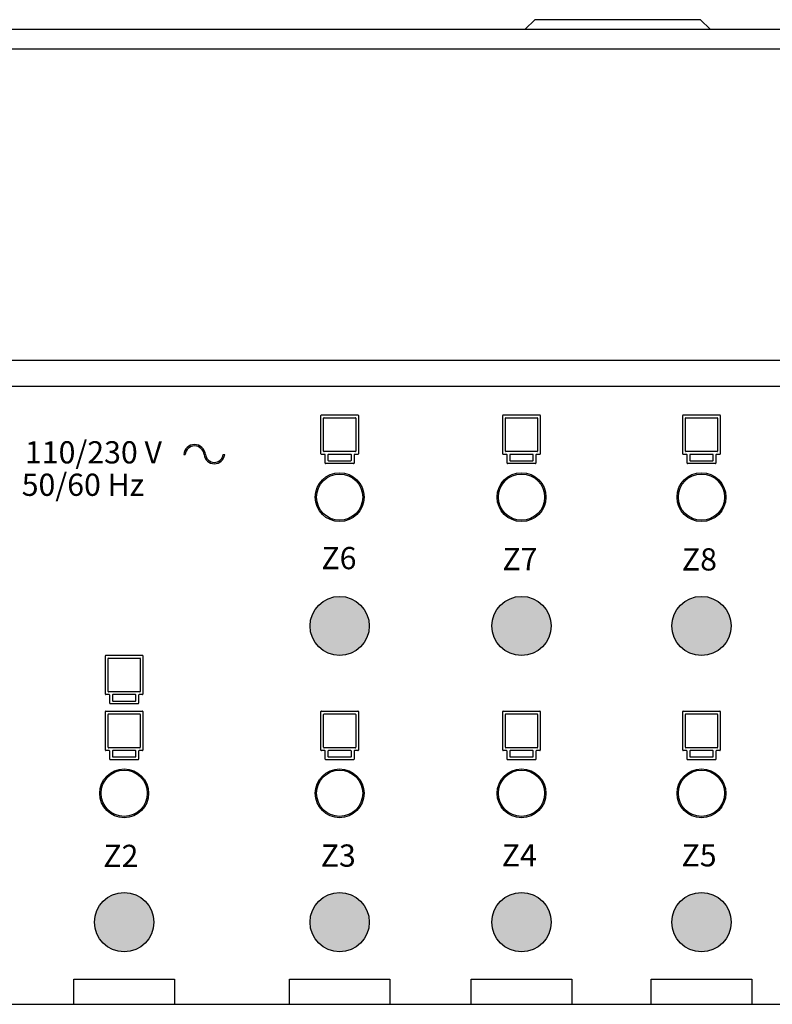
# Model space of a CAD drawing. Units: millimetres. Extents: x 460 to 5835, y 98 to 1484.
# Drawn here: x 1815 to 1890, y 733 to 832 of the extents above; entities that cross this region are included whole.
import ezdxf

# ---------------------------------------------------------------- set-up
doc = ezdxf.new("R2010")
doc.units = ezdxf.units.MM
doc.layers.add('AIRZONE HARDWARE', color=7, linetype='Continuous')
doc.styles.add('MtXpl_Roboto', font='txt')
doc.styles.get("Standard").update_dxf_attribs({"font": 'arial.ttf'})

msp = doc.modelspace()

# ---------------------------------------------------------------- hatches: boundary and pattern name
at = {"layer": 'AIRZONE HARDWARE'}
h = msp.add_hatch(color=256, dxfattribs=at)
h.dxf.hatch_style = 1
h.paths.add_polyline_path([(1849.805, 770.675, 1), (1843.833, 770.675, 1)])
h = msp.add_hatch(color=256, dxfattribs=at)
h.dxf.hatch_style = 1
h.paths.add_polyline_path([(1868.144, 770.675, 1), (1862.172, 770.675, 1)])
h = msp.add_hatch(color=256, dxfattribs=at)
h.dxf.hatch_style = 1
h.paths.add_polyline_path([(1886.287, 770.675, 1), (1880.316, 770.675, 1)])
h = msp.add_hatch(color=256, dxfattribs=at)
h.dxf.hatch_style = 1
h.paths.add_polyline_path([(1828.077, 740.818, 1), (1822.105, 740.818, 1)])
h = msp.add_hatch(color=256, dxfattribs=at)
h.dxf.hatch_style = 1
h.paths.add_polyline_path([(1849.805, 740.818, 1), (1843.833, 740.818, 1)])
h = msp.add_hatch(color=256, dxfattribs=at)
h.dxf.hatch_style = 1
h.paths.add_polyline_path([(1868.144, 740.818, 1), (1862.172, 740.818, 1)])
h = msp.add_hatch(color=256, dxfattribs=at)
h.dxf.hatch_style = 1
h.paths.add_polyline_path([(1886.287, 740.818, 1), (1880.316, 740.818, 1)])

# ---------------------------------------------------------------- linework, layer by layer
for p, q in [((1865.533, 830.823), (1866.503, 831.793)), ((1867.548, 831.793), (1866.503, 831.793)), ((1882.175, 831.793), (1867.548, 831.793)), ((1883.22, 831.793), (1882.175, 831.793)), ((1883.22, 831.793), (1884.19, 830.823)), ((1755.007, 830.823), (1994.715, 830.823)), ((1755.007, 828.839), (1994.715, 828.839)), ((1755.007, 797.464), (1994.715, 797.464)), ((1757.246, 794.864), (1992.076, 794.864)), ((1844.927, 788.024), (1844.927, 791.895)), ((1844.975, 791.943), (1848.663, 791.943)), ((1845.202, 788.299), (1845.202, 791.62)), ((1845.25, 791.667), (1848.388, 791.667)), ((1848.436, 791.62), (1848.436, 788.299)), ((1848.711, 791.895), (1848.711, 788.024)), ((1863.266, 788.024), (1863.266, 791.895)), ((1863.314, 791.943), (1867.002, 791.943)), ((1863.542, 788.299), (1863.542, 791.62)), ((1863.589, 791.667), (1866.727, 791.667)), ((1866.775, 791.62), (1866.775, 788.299)), ((1867.05, 791.895), (1867.05, 788.024)), ((1881.41, 788.024), (1881.41, 791.895)), ((1881.457, 791.943), (1885.146, 791.943)), ((1881.685, 788.299), (1881.685, 791.62)), ((1881.733, 791.667), (1884.87, 791.667)), ((1884.918, 791.62), (1884.918, 788.299)), ((1885.193, 791.895), (1885.193, 788.024)), ((1848.388, 788.251), (1845.25, 788.251)), ((1866.727, 788.251), (1863.589, 788.251)), ((1884.87, 788.251), (1881.733, 788.251)), ((1831.093, 787.966), (1831.236, 787.966)), ((1835.086, 787.959), (1835.228, 787.959)), ((1845.313, 787.976), (1844.975, 787.976)), ((1845.361, 787.102), (1845.361, 787.928)), ((1845.636, 787.928), (1845.636, 787.377)), ((1847.954, 787.976), (1845.684, 787.976)), ((1845.684, 787.329), (1847.954, 787.329)), ((1848.002, 787.377), (1848.002, 787.928)), ((1848.277, 787.928), (1848.277, 787.102)), ((1848.663, 787.976), (1848.325, 787.976)), ((1863.652, 787.976), (1863.314, 787.976)), ((1863.7, 787.102), (1863.7, 787.928)), ((1863.975, 787.928), (1863.975, 787.377)), ((1866.293, 787.976), (1864.023, 787.976)), ((1864.023, 787.329), (1866.293, 787.329)), ((1866.341, 787.377), (1866.341, 787.928)), ((1866.616, 787.928), (1866.616, 787.102)), ((1867.002, 787.976), (1866.664, 787.976)), ((1881.796, 787.976), (1881.457, 787.976)), ((1881.843, 787.102), (1881.843, 787.928)), ((1882.119, 787.928), (1882.119, 787.377)), ((1884.436, 787.976), (1882.167, 787.976)), ((1882.167, 787.329), (1884.436, 787.329)), ((1884.484, 787.377), (1884.484, 787.928)), ((1884.76, 787.928), (1884.76, 787.102)), ((1885.146, 787.976), (1884.807, 787.976)), ((1848.229, 787.054), (1845.409, 787.054)), ((1866.568, 787.054), (1863.748, 787.054)), ((1884.712, 787.054), (1881.891, 787.054)), ((1823.199, 763.803), (1823.199, 767.674)), ((1823.247, 767.722), (1826.935, 767.722)), ((1823.475, 764.078), (1823.475, 767.399)), ((1823.522, 767.446), (1826.66, 767.446)), ((1826.708, 767.399), (1826.708, 764.078)), ((1826.983, 767.674), (1826.983, 763.803)), ((1823.585, 763.755), (1823.247, 763.755)), ((1826.66, 764.03), (1823.522, 764.03)), ((1823.633, 762.881), (1823.633, 763.707)), ((1823.908, 763.707), (1823.908, 763.156)), ((1826.226, 763.755), (1823.956, 763.755)), ((1826.274, 763.156), (1826.274, 763.707)), ((1826.549, 763.707), (1826.549, 762.881)), ((1826.935, 763.755), (1826.597, 763.755)), ((1826.501, 762.833), (1823.681, 762.833)), ((1823.956, 763.108), (1826.226, 763.108)), ((1823.199, 758.166), (1823.199, 762.037)), ((1823.247, 762.085), (1826.935, 762.085)), ((1823.475, 758.441), (1823.475, 761.762)), ((1823.522, 761.81), (1826.66, 761.81)), ((1826.708, 761.762), (1826.708, 758.441)), ((1826.983, 762.037), (1826.983, 758.166)), ((1844.927, 758.166), (1844.927, 762.037)), ((1844.975, 762.085), (1848.663, 762.085)), ((1845.202, 758.441), (1845.202, 761.762)), ((1845.25, 761.81), (1848.388, 761.81)), ((1848.436, 761.762), (1848.436, 758.441)), ((1848.711, 762.037), (1848.711, 758.166)), ((1863.266, 758.166), (1863.266, 762.037)), ((1863.314, 762.085), (1867.002, 762.085)), ((1863.542, 758.441), (1863.542, 761.762)), ((1863.589, 761.81), (1866.727, 761.81)), ((1866.775, 761.762), (1866.775, 758.441)), ((1867.05, 762.037), (1867.05, 758.166)), ((1881.41, 758.166), (1881.41, 762.037)), ((1881.457, 762.085), (1885.146, 762.085)), ((1881.685, 758.441), (1881.685, 761.762)), ((1881.733, 761.81), (1884.87, 761.81)), ((1884.918, 761.762), (1884.918, 758.441)), ((1885.193, 762.037), (1885.193, 758.166)), ((1826.66, 758.394), (1823.522, 758.394)), ((1848.388, 758.394), (1845.25, 758.394)), ((1866.727, 758.394), (1863.589, 758.394)), ((1884.87, 758.394), (1881.733, 758.394)), ((1823.585, 758.118), (1823.247, 758.118)), ((1823.633, 757.244), (1823.633, 758.07)), ((1823.908, 758.07), (1823.908, 757.519)), ((1826.226, 758.118), (1823.956, 758.118)), ((1823.956, 757.472), (1826.226, 757.472)), ((1826.274, 757.519), (1826.274, 758.07)), ((1826.549, 758.07), (1826.549, 757.244)), ((1826.935, 758.118), (1826.597, 758.118)), ((1845.313, 758.118), (1844.975, 758.118)), ((1845.361, 757.244), (1845.361, 758.07)), ((1845.636, 758.07), (1845.636, 757.519)), ((1847.954, 758.118), (1845.684, 758.118)), ((1845.684, 757.472), (1847.954, 757.472)), ((1848.002, 757.519), (1848.002, 758.07)), ((1848.277, 758.07), (1848.277, 757.244)), ((1848.663, 758.118), (1848.325, 758.118)), ((1863.652, 758.118), (1863.314, 758.118)), ((1863.7, 757.244), (1863.7, 758.07)), ((1863.975, 758.07), (1863.975, 757.519)), ((1866.293, 758.118), (1864.023, 758.118)), ((1864.023, 757.472), (1866.293, 757.472)), ((1866.341, 757.519), (1866.341, 758.07)), ((1866.616, 758.07), (1866.616, 757.244)), ((1867.002, 758.118), (1866.664, 758.118)), ((1881.796, 758.118), (1881.457, 758.118)), ((1881.843, 757.244), (1881.843, 758.07)), ((1882.119, 758.07), (1882.119, 757.519)), ((1884.436, 758.118), (1882.167, 758.118)), ((1882.167, 757.472), (1884.436, 757.472)), ((1884.484, 757.519), (1884.484, 758.07)), ((1884.76, 758.07), (1884.76, 757.244)), ((1885.146, 758.118), (1884.807, 758.118)), ((1826.501, 757.196), (1823.681, 757.196)), ((1848.229, 757.196), (1845.409, 757.196)), ((1866.568, 757.196), (1863.748, 757.196)), ((1884.712, 757.196), (1881.891, 757.196)), ((1820.025, 732.536), (1820.025, 735.079)), ((1820.025, 735.079), (1830.158, 735.079)), ((1830.158, 735.079), (1830.158, 732.536)), ((1841.752, 732.536), (1841.752, 735.079)), ((1841.752, 735.079), (1851.886, 735.079)), ((1851.886, 735.079), (1851.886, 732.536)), ((1860.092, 732.536), (1860.092, 735.079)), ((1860.092, 735.079), (1870.225, 735.079)), ((1870.225, 735.079), (1870.225, 732.536)), ((1878.235, 732.536), (1878.235, 735.079)), ((1878.235, 735.079), (1888.368, 735.079)), ((1888.368, 735.079), (1888.368, 732.536)), ((1757.246, 732.536), (1992.076, 732.536))]:
    msp.add_line(p, q, dxfattribs=at)
for centre, radius in [((1846.819, 783.663), 2.465), ((1865.158, 783.663), 2.465), ((1883.301, 783.663), 2.465), ((1846.819, 783.663), 2.332), ((1865.158, 783.663), 2.332), ((1883.301, 783.663), 2.332), ((1846.819, 770.675), 2.986), ((1865.158, 770.675), 2.986), ((1883.301, 770.675), 2.986), ((1825.091, 753.806), 2.465), ((1825.091, 753.806), 2.332), ((1846.819, 753.806), 2.465), ((1846.819, 753.806), 2.332), ((1865.158, 753.806), 2.465), ((1865.158, 753.806), 2.332), ((1883.301, 753.806), 2.465), ((1883.301, 753.806), 2.332), ((1825.091, 740.818), 2.986), ((1846.819, 740.818), 2.986), ((1865.158, 740.818), 2.986), ((1883.301, 740.818), 2.986)]:
    msp.add_circle(centre, radius, dxfattribs=at)
for centre, radius, start, end in [((1844.975, 791.895), 0.0478, 90, 180), ((1845.25, 791.62), 0.0478, 90, 180), ((1848.388, 791.62), 0.0478, 0, 90), ((1848.663, 791.895), 0.0478, 0, 90), ((1863.314, 791.895), 0.0478, 90, 180), ((1863.589, 791.62), 0.0478, 90, 180), ((1866.727, 791.62), 0.0478, 0, 90), ((1867.002, 791.895), 0.0478, 0, 90), ((1881.457, 791.895), 0.0478, 90, 180), ((1881.733, 791.62), 0.0478, 90, 180), ((1884.87, 791.62), 0.0478, 0, 90), ((1885.146, 791.895), 0.0478, 0, 90), ((1832.189, 787.861), 1.101, 5.76985, 174.51193), ((1832.189, 787.861), 0.959, 5.76985, 173.71193), ((1845.25, 788.299), 0.0478, 180, 270), ((1848.388, 788.299), 0.0478, 270, 0), ((1863.589, 788.299), 0.0478, 180, 270), ((1866.727, 788.299), 0.0478, 270, 0), ((1881.733, 788.299), 0.0478, 180, 270), ((1884.87, 788.299), 0.0478, 270, 0), ((1834.186, 788.076), 1.049, 186.28807, 353.59269), ((1834.186, 788.076), 0.907, 186.28807, 352.60122), ((1844.975, 788.024), 0.0478, 180, 270), ((1845.313, 787.928), 0.0478, 0, 90), ((1845.684, 787.928), 0.0478, 90, 180), ((1845.684, 787.377), 0.0478, 180, 270), ((1847.954, 787.928), 0.0478, 0, 90), ((1847.954, 787.377), 0.0478, 270, 0), ((1848.325, 787.928), 0.0478, 90, 180), ((1848.663, 788.024), 0.0478, 270, 0), ((1863.314, 788.024), 0.0478, 180, 270), ((1863.652, 787.928), 0.0478, 0, 90), ((1864.023, 787.928), 0.0478, 90, 180), ((1864.023, 787.377), 0.0478, 180, 270), ((1866.293, 787.928), 0.0478, 0, 90), ((1866.293, 787.377), 0.0478, 270, 0), ((1866.664, 787.928), 0.0478, 90, 180), ((1867.002, 788.024), 0.0478, 270, 0), ((1881.457, 788.024), 0.0478, 180, 270), ((1881.796, 787.928), 0.0478, 0, 90), ((1882.167, 787.928), 0.0478, 90, 180), ((1882.167, 787.377), 0.0478, 180, 270), ((1884.436, 787.928), 0.0478, 0, 90), ((1884.436, 787.377), 0.0478, 270, 0), ((1884.807, 787.928), 0.0478, 90, 180), ((1885.146, 788.024), 0.0478, 270, 0), ((1845.409, 787.102), 0.0478, 180, 270), ((1848.229, 787.102), 0.0478, 270, 0), ((1863.748, 787.102), 0.0478, 180, 270), ((1866.568, 787.102), 0.0478, 270, 0), ((1881.891, 787.102), 0.0478, 180, 270), ((1884.712, 787.102), 0.0478, 270, 0), ((1823.247, 767.674), 0.0478, 90, 180), ((1823.522, 767.399), 0.0478, 90, 180), ((1826.66, 767.399), 0.0478, 0, 90), ((1826.935, 767.674), 0.0478, 0, 90), ((1823.247, 763.803), 0.0478, 180, 270), ((1823.522, 764.078), 0.0478, 180, 270), ((1823.585, 763.707), 0.0478, 0, 90), ((1823.956, 763.707), 0.0478, 90, 180), ((1826.226, 763.707), 0.0478, 0, 90), ((1826.597, 763.707), 0.0478, 90, 180), ((1826.66, 764.078), 0.0478, 270, 0), ((1826.935, 763.803), 0.0478, 270, 0), ((1823.681, 762.881), 0.0478, 180, 270), ((1823.956, 763.156), 0.0478, 180, 270), ((1826.226, 763.156), 0.0478, 270, 0), ((1826.501, 762.881), 0.0478, 270, 0), ((1823.247, 762.037), 0.0478, 90, 180), ((1823.522, 761.762), 0.0478, 90, 180), ((1826.66, 761.762), 0.0478, 0, 90), ((1826.935, 762.037), 0.0478, 0, 90), ((1844.975, 762.037), 0.0478, 90, 180), ((1845.25, 761.762), 0.0478, 90, 180), ((1848.388, 761.762), 0.0478, 0, 90), ((1848.663, 762.037), 0.0478, 0, 90), ((1863.314, 762.037), 0.0478, 90, 180), ((1863.589, 761.762), 0.0478, 90, 180), ((1866.727, 761.762), 0.0478, 0, 90), ((1867.002, 762.037), 0.0478, 0, 90), ((1881.457, 762.037), 0.0478, 90, 180), ((1881.733, 761.762), 0.0478, 90, 180), ((1884.87, 761.762), 0.0478, 0, 90), ((1885.146, 762.037), 0.0478, 0, 90), ((1823.522, 758.441), 0.0478, 180, 270), ((1826.66, 758.441), 0.0478, 270, 0), ((1845.25, 758.441), 0.0478, 180, 270), ((1848.388, 758.441), 0.0478, 270, 0), ((1863.589, 758.441), 0.0478, 180, 270), ((1866.727, 758.441), 0.0478, 270, 0), ((1881.733, 758.441), 0.0478, 180, 270), ((1884.87, 758.441), 0.0478, 270, 0), ((1823.247, 758.166), 0.0478, 180, 270), ((1823.585, 758.07), 0.0478, 0, 90), ((1823.956, 758.07), 0.0478, 90, 180), ((1823.956, 757.519), 0.0478, 180, 270), ((1826.226, 758.07), 0.0478, 0, 90), ((1826.226, 757.519), 0.0478, 270, 0), ((1826.597, 758.07), 0.0478, 90, 180), ((1826.935, 758.166), 0.0478, 270, 0), ((1844.975, 758.166), 0.0478, 180, 270), ((1845.313, 758.07), 0.0478, 0, 90), ((1845.684, 758.07), 0.0478, 90, 180), ((1845.684, 757.519), 0.0478, 180, 270), ((1847.954, 758.07), 0.0478, 0, 90), ((1847.954, 757.519), 0.0478, 270, 0), ((1848.325, 758.07), 0.0478, 90, 180), ((1848.663, 758.166), 0.0478, 270, 0), ((1863.314, 758.166), 0.0478, 180, 270), ((1863.652, 758.07), 0.0478, 0, 90), ((1864.023, 758.07), 0.0478, 90, 180), ((1864.023, 757.519), 0.0478, 180, 270), ((1866.293, 758.07), 0.0478, 0, 90), ((1866.293, 757.519), 0.0478, 270, 0), ((1866.664, 758.07), 0.0478, 90, 180), ((1867.002, 758.166), 0.0478, 270, 0), ((1881.457, 758.166), 0.0478, 180, 270), ((1881.796, 758.07), 0.0478, 0, 90), ((1882.167, 758.07), 0.0478, 90, 180), ((1882.167, 757.519), 0.0478, 180, 270), ((1884.436, 758.07), 0.0478, 0, 90), ((1884.436, 757.519), 0.0478, 270, 0), ((1884.807, 758.07), 0.0478, 90, 180), ((1885.146, 758.166), 0.0478, 270, 0), ((1823.681, 757.244), 0.0478, 180, 270), ((1826.501, 757.244), 0.0478, 270, 0), ((1845.409, 757.244), 0.0478, 180, 270), ((1848.229, 757.244), 0.0478, 270, 0), ((1863.748, 757.244), 0.0478, 180, 270), ((1866.568, 757.244), 0.0478, 270, 0), ((1881.891, 757.244), 0.0478, 180, 270), ((1884.712, 757.244), 0.0478, 270, 0)]:
    msp.add_arc(centre, radius, start, end, dxfattribs=at)

# ---------------------------------------------------------------- texts
at = {"layer": 'AIRZONE HARDWARE', "style": 'MtXpl_Roboto'}
for s, p in [('110/230 V', (1815.088, 787.059)), ('Z6', (1844.976, 776.398)), ('Z7', (1863.228, 776.297)), ('Z8', (1881.326, 776.267)), ('Z2', (1822.983, 746.378)), ('Z3', (1844.909, 746.409)), ('Z4', (1863.161, 746.44)), ('Z5', (1881.288, 746.44))]:
    msp.add_text(s, height=2.2393, dxfattribs=at).set_placement(p)
at = {"layer": 'AIRZONE HARDWARE', "insert": (1814.074, 786.031), "char_height": 2.23932, "width": 19.59405, "attachment_point": 1}
msp.add_mtext(' {\\fRoboto|b0|i0|c0|p34;50/60 Hz}', dxfattribs=at)

doc.saveas('drawing.dxf')
